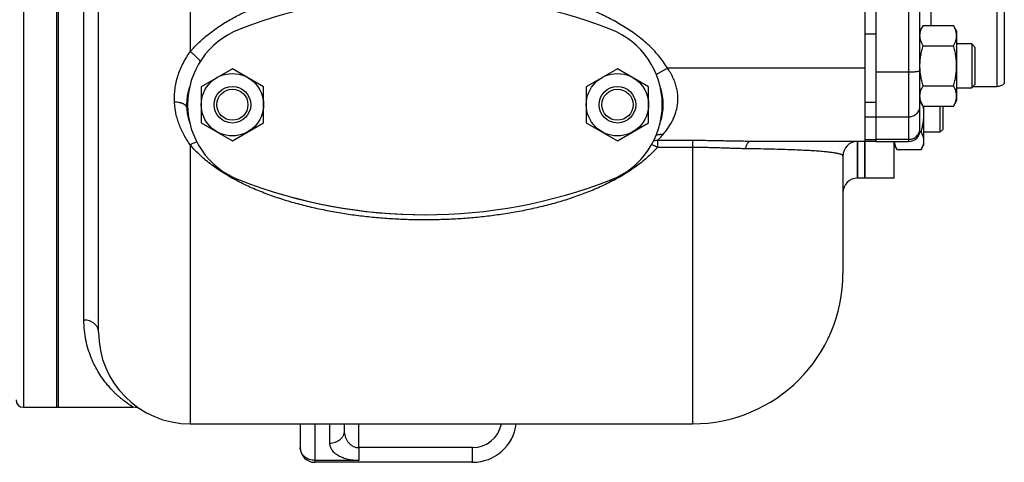
# Model space of a CAD drawing. Units: millimetres. Extents: x -1807 to 970, y -713 to 264.
# Drawn here: x 69 to 338, y -713 to -593 of the extents above; entities that cross this region are included whole.
import ezdxf

# ---------------------------------------------------------------- set-up
doc = ezdxf.new("R2010")
doc.units = ezdxf.units.MM
doc.header["$LTSCALE"] = 19.36
doc.layers.get('0').update_dxf_attribs({"linetype": 'CONTINUOUS'})
doc.layers.add('02___PRT_ALL_AXES', color=7, linetype='CONTINUOUS')
doc.layers.add('3_ALL_AXES', color=7, linetype='CONTINUOUS')

msp = doc.modelspace()

# ---------------------------------------------------------------- linework, layer by layer
at = {"color": 7, "linetype": 'CONTINUOUS'}
for p, q in [((90.9, -678), (90.9, -414)), ((79.4, -428.5), (79.4, -698.5)), ((299.9, -456), (299.9, -636)), ((337.9, -481.76), (337.9, -610.23)), ((315.75, -594.42), (314.9, -595.89)), ((315.75, -594.42), (324.05, -594.42)), ((324.9, -595.89), (324.05, -594.42)), ((324.9, -595.89), (324.9, -614.89)), ((315.75, -599.91), (324.05, -599.91)), ((329.02, -599.39), (324.9, -599.39)), ((329.9, -600.27), (329.02, -599.39)), ((329.02, -599.39), (329.02, -611.39)), ((329.9, -600.27), (329.9, -610.52)), ((127.4, -606.18), (118.9, -611.09)), ((135.9, -611.09), (127.4, -606.18)), ((232.4, -606.18), (223.9, -611.09)), ((240.9, -611.09), (232.4, -606.18)), ((118.9, -611.09), (118.9, -620.9)), ((135.9, -620.9), (135.9, -611.09)), ((223.9, -611.09), (223.9, -620.9)), ((240.9, -620.9), (240.9, -611.09)), ((315.75, -610.88), (324.05, -610.88)), ((324.9, -611.39), (329.02, -611.39)), ((329.9, -610.52), (329.02, -611.39)), ((315.75, -616.36), (314.9, -614.89)), ((315.75, -616.36), (324.05, -616.36)), ((315.9, -616.36), (315.9, -627)), ((320.35, -616.36), (320.35, -623.5)), ((321.1, -616.36), (321.1, -622.75)), ((324.9, -614.89), (324.05, -616.36)), ((118.9, -620.9), (127.4, -625.81)), ((127.4, -625.81), (135.9, -620.9)), ((223.9, -620.9), (232.4, -625.81)), ((232.4, -625.81), (240.9, -620.9)), ((321.1, -622.75), (320.35, -623.5)), ((315.14, -623.4), (314.87, -623.4)), ((320.35, -623.5), (315.9, -623.5)), ((302.9, -626), (268.65, -626)), ((307.9, -627), (308.66, -628.31)), ((315.14, -628.31), (315.9, -627)), ((293.9, -630), (293.9, -662)), ((315.14, -628.31), (308.66, -628.31)), ((299.9, -636), (297.9, -636)), ((79.9, -698.5), (100.38, -698.5)), ((115.9, -703), (252.9, -703)), ((145.9, -703), (145.9, -709.5)), ((157.9, -703), (157.9, -704.88)), ((192.9, -713.5), (149.9, -713.5))]:
    msp.add_line(p, q, dxfattribs=at)
at = {"color": 9, "linetype": 'CONTINUOUS'}
for p, q in [((70.4, -428.5), (70.4, -698.5)), ((86.9, -674.7), (86.9, -428.5)), ((115.9, -578.82), (115.9, -601.57)), ((302.9, -596.79), (299.9, -596.79)), ((246.01, -606), (243.02, -607.78)), ((299.9, -606), (246.01, -606)), ((302.9, -607.05), (311.9, -607.05)), ((302.9, -615.39), (299.9, -615.39)), ((302.9, -619.42), (299.9, -619.42)), ((302.9, -619.29), (311.9, -619.29)), ((302.9, -625.57), (299.9, -625.57)), ((302.9, -625.43), (311.9, -625.43)), ((115.9, -626.95), (115.9, -703)), ((252.9, -625.78), (243.29, -625.78)), ((243.29, -625.78), (243.29, -627.66)), ((252.9, -627.66), (243.29, -627.66)), ((252.9, -625.78), (252.9, -703)), ((297.9, -636), (297.9, -626)), ((149.9, -703), (149.9, -713.5)), ((153.9, -703), (153.9, -708.34)), ((161.9, -709.5), (161.9, -703)), ((192.9, -709.5), (161.9, -709.5)), ((192.9, -713.5), (192.9, -709.5)), ((161.9, -712.96), (149.9, -712.96))]:
    msp.add_line(p, q, dxfattribs=at)
at = {"color": 3, "linetype": 'CONTINUOUS'}
msp.add_line((302.9, -466), (302.9, -626), dxfattribs=at)
at = {"color": 7, "linetype": 'CONTINUOUS'}
msp.add_lwpolyline([(297.73, -626), (297.78, -626), (297.84, -626), (297.9, -626)], dxfattribs=at)
for centre, radius in [((127.4, -616), 8.5), ((232.4, -616), 8.5), ((127.4, -616), 5), ((127.4, -616), 4.25), ((232.4, -616), 5), ((232.4, -616), 4.25)]:
    msp.add_circle(centre, radius, dxfattribs=at)
at = {"color": 9, "linetype": 'CONTINUOUS'}
for centre, radius, start, end in [((243.21, -629.73), 3.95, 88.9232, 103.969), ((192.9, -701.5), 8, 270, 349.193)]:
    msp.add_arc(centre, radius, start, end, dxfattribs=at)
at = {"color": 7, "linetype": 'CONTINUOUS'}
for centre, radius, start, end in [((297.9, -630), 4, 91.2311, 180), ((297.9, -640), 4, 90, 180), ((252.9, -662), 41, 270, 360), ((115.9, -678), 25, 180, 270), ((70.4, -696.5), 2, 180, 270), ((100.38, -702.5), 4, 57.6721, 90), ((192.9, -701.5), 12, 270, 352.8191), ((149.9, -709.5), 4, 180, 270)]:
    msp.add_arc(centre, radius, start, end, dxfattribs=at)
at = {"color": 9, "linetype": 'CONTINUOUS'}
for points, knots in [([(115.9, -601.57), (116.66, -600.64), (117.91, -599.33), (119.7, -597.72), (121.11, -596.57), (122.57, -595.48), (124.59, -594.1), (127.22, -592.51), (130.5, -590.81), (133.87, -589.29), (137.32, -587.94), (139.66, -587.13), (140.84, -586.76)], [0, 0, 0, 0, 0.122457, 0.184179, 0.246154, 0.308343, 0.370715, 0.495881, 0.6215, 0.747447, 0.873635, 1, 1, 1, 1]), ([(246.01, -606), (245.66, -605.4), (244.89, -604.24), (243.62, -602.6), (242.22, -601.05), (240.74, -599.6), (239.17, -598.24), (237.53, -596.96), (235.83, -595.75), (234.08, -594.63), (232.29, -593.57), (229.86, -592.24), (226.73, -590.74), (222.89, -589.16), (220.28, -588.23), (218.96, -587.79)], [0, 0, 0, 0, 0.062491, 0.124984, 0.187481, 0.24998, 0.312481, 0.374983, 0.437486, 0.499989, 0.562494, 0.624999, 0.749995, 0.874996, 1, 1, 1, 1]), ([(111.61, -615.29), (111.58, -614.7), (111.58, -613.49), (111.73, -611.7), (112.05, -609.92), (112.52, -608.16), (113.15, -606.44), (113.92, -604.76), (114.84, -603.13), (115.53, -602.08), (115.9, -601.57)], [0, 0, 0, 0, 0.122789, 0.245583, 0.368657, 0.492342, 0.616996, 0.742969, 0.870563, 1, 1, 1, 1]), ([(118.63, -604.19), (118.56, -604.08), (118.4, -603.86), (118.12, -603.53), (117.81, -603.2), (117.47, -602.86), (117.1, -602.52), (116.71, -602.18), (116.31, -601.87), (116.04, -601.66), (115.9, -601.57)], [0, 0, 0, 0, 0.103006, 0.215805, 0.336839, 0.464352, 0.596444, 0.731119, 0.866325, 1, 1, 1, 1]), ([(244.81, -624.18), (245.19, -623.74), (245.97, -622.77), (246.85, -621.42), (247.51, -620.18), (247.98, -619.13), (248.37, -618), (248.68, -616.79), (248.87, -615.5), (248.92, -614.15), (248.83, -612.75), (248.56, -611.34), (248.14, -609.94), (247.56, -608.56), (246.85, -607.24), (246.3, -606.4), (246.01, -606)], [0, 0, 0, 0, 0.086904, 0.187745, 0.242616, 0.300218, 0.360481, 0.423378, 0.488884, 0.556919, 0.627291, 0.699665, 0.773589, 0.84857, 0.924158, 1, 1, 1, 1]), ([(115.9, -626.95), (115.59, -626.52), (115.01, -625.65), (114.21, -624.3), (113.5, -622.89), (112.89, -621.43), (112.39, -619.94), (112, -618.41), (111.74, -616.86), (111.64, -615.82), (111.61, -615.29)], [0, 0, 0, 0, 0.124512, 0.249528, 0.374821, 0.500192, 0.62548, 0.75057, 0.875407, 1, 1, 1, 1]), ([(114.92, -616.8), (114.92, -616.75), (114.9, -616.65), (114.85, -616.51), (114.77, -616.37), (114.66, -616.23), (114.52, -616.1), (114.35, -615.98), (114.16, -615.86), (113.95, -615.75), (113.71, -615.66), (113.46, -615.57), (113.19, -615.5), (112.79, -615.41), (112.27, -615.33), (111.84, -615.3), (111.61, -615.29)], [0, 0, 0, 0, 0.038375, 0.077934, 0.119731, 0.1646, 0.213139, 0.265725, 0.322547, 0.383646, 0.44894, 0.51825, 0.591318, 0.667822, 0.82955, 1, 1, 1, 1]), ([(244.81, -624.18), (244.65, -624.16), (244.33, -624.14), (243.85, -624.16), (243.38, -624.25), (243.09, -624.35), (242.94, -624.41)], [0, 0, 0, 0, 0.256465, 0.508672, 0.756471, 1, 1, 1, 1]), ([(243.29, -625.78), (243.38, -625.69), (243.91, -625.18), (244.41, -624.64), (244.81, -624.18)], [0, 0, 0, 0, 0.169525, 1, 1, 1, 1]), ([(117.72, -626.21), (117.57, -626.24), (117.28, -626.31), (116.83, -626.47), (116.37, -626.68), (116.06, -626.85), (115.9, -626.95)], [0, 0, 0, 0, 0.218886, 0.460683, 0.722359, 1, 1, 1, 1]), ([(243.29, -627.66), (242.4, -628.66), (240.95, -630.09), (238.86, -631.82), (237.22, -633.05), (235.51, -634.2), (233.75, -635.3), (231.93, -636.32), (230.07, -637.29), (228.17, -638.2), (225.59, -639.35), (222.29, -640.65), (218.23, -642.02), (214.09, -643.22), (209.88, -644.25), (205.61, -645.12), (201.31, -645.85), (196.96, -646.44), (192.59, -646.89), (188.2, -647.2), (183.79, -647.38), (179.38, -647.43), (174.97, -647.35), (170.57, -647.14), (166.19, -646.79), (161.82, -646.31), (157.48, -645.7), (153.18, -644.93), (148.93, -644.02), (144.74, -642.95), (140.61, -641.72), (136.58, -640.31), (133.29, -638.96), (130.73, -637.79), (128.85, -636.85), (127.01, -635.85), (125.22, -634.79), (123.48, -633.67), (121.8, -632.48), (120.19, -631.22), (118.16, -629.44), (116.76, -627.98), (115.9, -626.95)], [0, 0, 0, 0, 0.029456, 0.044331, 0.059297, 0.074351, 0.089487, 0.104704, 0.119995, 0.135357, 0.150785, 0.181823, 0.213083, 0.244535, 0.276157, 0.307922, 0.339811, 0.371799, 0.403868, 0.435995, 0.468161, 0.500345, 0.532526, 0.564685, 0.5968, 0.628852, 0.660819, 0.692681, 0.724415, 0.755999, 0.787409, 0.818619, 0.849601, 0.864999, 0.880328, 0.895585, 0.910765, 0.925863, 0.940876, 0.9558, 0.970631, 1, 1, 1, 1]), ([(243.29, -627.66), (243.15, -627.57), (242.89, -627.41), (242.48, -627.21), (242.09, -627.04), (241.83, -626.96), (241.71, -626.93)], [0, 0, 0, 0, 0.273831, 0.533718, 0.776605, 1, 1, 1, 1]), ([(268.65, -626), (268.02, -626), (266.74, -625.99), (264.82, -625.96), (262.87, -625.92), (260.9, -625.88), (258.91, -625.84), (256.92, -625.81), (254.91, -625.79), (253.57, -625.78), (252.9, -625.78)], [0, 0, 0, 0, 0.120767, 0.243092, 0.366838, 0.491841, 0.617901, 0.74479, 0.872249, 1, 1, 1, 1]), ([(267.25, -628.01), (266.68, -628), (265.54, -627.97), (263.8, -627.92), (262.03, -627.86), (260.24, -627.8), (258.43, -627.74), (256.6, -627.69), (254.75, -627.66), (253.52, -627.66), (252.9, -627.66)], [0, 0, 0, 0, 0.118906, 0.239978, 0.363076, 0.488006, 0.614511, 0.742272, 0.87091, 1, 1, 1, 1]), ([(268.65, -626), (268.62, -626), (268.55, -626), (268.44, -626.03), (268.33, -626.07), (268.23, -626.13), (268.13, -626.21), (267.99, -626.34), (267.83, -626.54), (267.66, -626.84), (267.5, -627.18), (267.36, -627.58), (267.29, -627.86), (267.25, -628.01)], [0, 0, 0, 0, 0.040798, 0.082481, 0.125866, 0.171651, 0.220394, 0.272512, 0.387824, 0.518802, 0.665282, 0.826231, 1, 1, 1, 1]), ([(293.9, -630), (293.9, -629.98), (293.9, -629.95), (293.88, -629.91), (293.86, -629.86), (293.82, -629.82), (293.78, -629.78), (293.72, -629.73), (293.65, -629.69), (293.58, -629.65), (293.49, -629.61), (293.35, -629.55), (293.15, -629.48), (292.86, -629.4), (292.53, -629.32), (292.15, -629.24), (291.72, -629.17), (291.23, -629.09), (290.69, -629.02), (290.09, -628.95), (289.43, -628.88), (288.72, -628.81), (287.64, -628.72), (286.14, -628.61), (284.15, -628.49), (281.92, -628.39), (279.43, -628.29), (276.7, -628.2), (273.74, -628.12), (270.56, -628.06), (268.38, -628.02), (267.25, -628.01)], [0, 0, 0, 0, 0.001638, 0.003344, 0.005191, 0.007239, 0.009538, 0.012125, 0.01503, 0.018278, 0.021888, 0.025877, 0.035046, 0.045886, 0.058483, 0.072911, 0.08924, 0.107533, 0.127851, 0.150248, 0.174777, 0.201483, 0.230409, 0.29506, 0.368948, 0.452168, 0.544673, 0.646241, 0.756451, 0.874663, 1, 1, 1, 1]), ([(90.9, -678), (90.9, -677.89), (90.89, -677.67), (90.83, -677.35), (90.73, -677.04), (90.6, -676.73), (90.43, -676.44), (90.16, -676.06), (89.73, -675.64), (89.12, -675.23), (88.43, -674.93), (87.68, -674.74), (87.16, -674.7), (86.9, -674.7)], [0, 0, 0, 0, 0.056396, 0.113048, 0.170195, 0.228054, 0.286809, 0.346598, 0.469456, 0.596993, 0.728706, 0.863526, 1, 1, 1, 1]), ([(100.38, -698.5), (100.38, -698.5), (100.38, -698.49), (100.38, -698.49), (100.38, -698.49), (100.38, -698.49), (100.37, -698.49), (100.37, -698.49), (100.36, -698.48), (100.34, -698.47), (100.32, -698.46), (100.29, -698.44), (100.26, -698.42), (100.22, -698.4), (100.18, -698.37), (100.11, -698.33), (100.02, -698.27), (99.9, -698.19), (99.75, -698.1), (99.6, -697.99), (99.42, -697.88), (99.23, -697.75), (98.95, -697.56), (98.57, -697.29), (98.09, -696.93), (97.56, -696.52), (97.01, -696.07), (96.43, -695.58), (95.83, -695.04), (95.22, -694.45), (94.37, -693.59), (93.32, -692.41), (92.09, -690.83), (90.92, -689.07), (89.84, -687.13), (88.87, -685), (88.05, -682.68), (87.41, -680.19), (87, -677.5), (86.9, -675.65), (86.9, -674.7)], [0, 0, 0, 0, 0.000026, 0.000058, 0.000103, 0.000232, 0.000413, 0.000645, 0.000929, 0.00165, 0.002576, 0.003706, 0.005037, 0.006569, 0.008299, 0.010226, 0.014662, 0.019854, 0.025783, 0.032423, 0.03975, 0.047737, 0.056357, 0.075391, 0.09664, 0.119907, 0.145007, 0.171778, 0.200076, 0.229778, 0.260779, 0.326337, 0.396239, 0.470174, 0.548004, 0.629732, 0.71549, 0.805527, 0.900204, 1, 1, 1, 1]), ([(157.9, -704.88), (157.9, -704.99), (157.89, -705.22), (157.83, -705.55), (157.73, -705.89), (157.6, -706.21), (157.43, -706.51), (157.23, -706.81), (156.99, -707.08), (156.64, -707.42), (156.13, -707.78), (155.43, -708.1), (154.68, -708.3), (154.16, -708.34), (153.9, -708.34)], [0, 0, 0, 0, 0.057991, 0.116167, 0.174703, 0.233757, 0.293466, 0.353933, 0.415234, 0.477407, 0.604212, 0.734156, 0.86645, 1, 1, 1, 1]), ([(157.9, -704.88), (157.9, -705.13), (157.93, -705.64), (158.1, -706.39), (158.38, -707.13), (158.79, -707.83), (159.24, -708.35), (159.68, -708.73), (160.05, -708.99), (160.47, -709.2), (160.92, -709.37), (161.4, -709.47), (161.73, -709.5), (161.9, -709.5)], [0, 0, 0, 0, 0.112076, 0.225144, 0.34031, 0.458914, 0.582648, 0.647151, 0.713698, 0.782453, 0.853392, 0.926162, 1, 1, 1, 1]), ([(153.9, -708.34), (153.9, -708.48), (153.92, -708.77), (154.02, -709.19), (154.2, -709.61), (154.39, -709.95), (154.58, -710.21), (154.8, -710.48), (155.11, -710.8), (155.55, -711.16), (156.05, -711.5), (156.61, -711.82), (157.24, -712.1), (157.92, -712.36), (158.65, -712.57), (159.42, -712.74), (160.23, -712.87), (161.06, -712.94), (161.62, -712.96), (161.9, -712.96)], [0, 0, 0, 0, 0.04209, 0.084965, 0.129369, 0.175972, 0.200291, 0.225366, 0.277975, 0.334178, 0.394225, 0.458248, 0.526255, 0.598118, 0.673559, 0.75214, 0.833259, 0.916166, 1, 1, 1, 1]), ([(149.9, -712.96), (149.64, -712.96), (149.12, -712.92), (148.36, -712.72), (147.67, -712.4), (147.16, -712.04), (146.8, -711.7), (146.57, -711.42), (146.37, -711.13), (146.2, -710.82), (146.07, -710.5), (145.97, -710.17), (145.91, -709.84), (145.9, -709.61), (145.9, -709.5)], [0, 0, 0, 0, 0.13355, 0.265844, 0.395788, 0.522593, 0.584766, 0.646067, 0.706534, 0.766243, 0.825297, 0.883833, 0.942009, 1, 1, 1, 1]), ([(161.9, -709.5), (161.9, -709.67), (161.9, -710.01), (161.9, -710.52), (161.9, -711.02), (161.9, -711.62), (161.9, -712.26), (161.9, -712.75), (161.9, -712.96)], [0, 0, 0, 0, 0.150719, 0.298858, 0.441885, 0.57735, 0.816497, 1, 1, 1, 1])]:
    msp.add_open_spline(points, degree=3, knots=knots, dxfattribs=at)
at = {"color": 7, "linetype": 'CONTINUOUS'}
for points, knots in [([(314.9, -597.17), (314.9, -597.05), (314.91, -596.82), (314.95, -596.47), (315.03, -596.12), (315.16, -595.66), (315.39, -595.08), (315.62, -594.64), (315.75, -594.42)], [0, 0, 0, 0, 0.119944, 0.240516, 0.36228, 0.485687, 0.738449, 1, 1, 1, 1]), ([(324.9, -597.17), (324.9, -597.05), (324.89, -596.82), (324.84, -596.47), (324.77, -596.12), (324.64, -595.66), (324.41, -595.08), (324.18, -594.64), (324.05, -594.42)], [0, 0, 0, 0, 0.119944, 0.240516, 0.36228, 0.485687, 0.738449, 1, 1, 1, 1]), ([(315.75, -599.91), (315.62, -599.69), (315.39, -599.25), (315.16, -598.67), (315.03, -598.21), (314.95, -597.86), (314.91, -597.51), (314.9, -597.28), (314.9, -597.17)], [0, 0, 0, 0, 0.261551, 0.514313, 0.63772, 0.759484, 0.880056, 1, 1, 1, 1]), ([(324.05, -599.91), (324.18, -599.69), (324.41, -599.25), (324.64, -598.67), (324.77, -598.21), (324.84, -597.86), (324.89, -597.51), (324.9, -597.28), (324.9, -597.17)], [0, 0, 0, 0, 0.261551, 0.514313, 0.63772, 0.759484, 0.880056, 1, 1, 1, 1]), ([(314.9, -605.39), (314.9, -604.93), (314.94, -604), (315.11, -602.62), (315.38, -601.25), (315.62, -600.35), (315.75, -599.91)], [0, 0, 0, 0, 0.249984, 0.499977, 0.749982, 1, 1, 1, 1]), ([(324.9, -605.39), (324.9, -604.93), (324.86, -604), (324.69, -602.62), (324.41, -601.25), (324.18, -600.35), (324.05, -599.91)], [0, 0, 0, 0, 0.249984, 0.499977, 0.749982, 1, 1, 1, 1]), ([(315.75, -610.88), (315.62, -610.43), (315.38, -609.53), (315.11, -608.17), (314.94, -606.78), (314.9, -605.86), (314.9, -605.39)], [0, 0, 0, 0, 0.250018, 0.500023, 0.750016, 1, 1, 1, 1]), ([(324.05, -610.88), (324.18, -610.43), (324.41, -609.53), (324.69, -608.17), (324.86, -606.78), (324.9, -605.86), (324.9, -605.39)], [0, 0, 0, 0, 0.250018, 0.500023, 0.750016, 1, 1, 1, 1]), ([(314.9, -613.62), (314.9, -613.5), (314.91, -613.27), (314.95, -612.92), (315.03, -612.58), (315.16, -612.11), (315.39, -611.54), (315.62, -611.1), (315.75, -610.88)], [0, 0, 0, 0, 0.119944, 0.240516, 0.36228, 0.485687, 0.738449, 1, 1, 1, 1]), ([(324.9, -613.62), (324.9, -613.5), (324.89, -613.27), (324.84, -612.92), (324.77, -612.58), (324.64, -612.11), (324.41, -611.54), (324.18, -611.1), (324.05, -610.88)], [0, 0, 0, 0, 0.119944, 0.240516, 0.36228, 0.485687, 0.738449, 1, 1, 1, 1]), ([(315.75, -616.36), (315.62, -616.14), (315.39, -615.7), (315.16, -615.13), (315.03, -614.66), (314.95, -614.32), (314.91, -613.97), (314.9, -613.74), (314.9, -613.62)], [0, 0, 0, 0, 0.261551, 0.514313, 0.63772, 0.759484, 0.880056, 1, 1, 1, 1]), ([(324.05, -616.36), (324.18, -616.14), (324.41, -615.7), (324.64, -615.13), (324.77, -614.66), (324.84, -614.32), (324.89, -613.97), (324.9, -613.74), (324.9, -613.62)], [0, 0, 0, 0, 0.261551, 0.514313, 0.63772, 0.759484, 0.880056, 1, 1, 1, 1]), ([(315.75, -616.36), (315.8, -616.72), (315.87, -617.43), (315.9, -618.14), (315.9, -618.5)], [0, 0, 0, 0, 0.500003, 1, 1, 1, 1]), ([(315.9, -618.5), (315.9, -618.91), (315.86, -619.74), (315.71, -620.98), (315.47, -622.2), (315.25, -623), (315.14, -623.4)], [0, 0, 0, 0, 0.249984, 0.499977, 0.749982, 1, 1, 1, 1]), ([(315.14, -623.4), (315.25, -623.6), (315.46, -623.99), (315.67, -624.51), (315.79, -624.92), (315.85, -625.23), (315.89, -625.54), (315.9, -625.75), (315.9, -625.86)], [0, 0, 0, 0, 0.26155, 0.514311, 0.637719, 0.759483, 0.880056, 1, 1, 1, 1]), ([(307.9, -626), (307.91, -626.09), (307.92, -626.29), (307.98, -626.68), (308.12, -627.18), (308.35, -627.75), (308.55, -628.12), (308.66, -628.31)], [0, 0, 0, 0, 0.119854, 0.240516, 0.485903, 0.738804, 1, 1, 1, 1]), ([(315.9, -625.86), (315.9, -625.96), (315.89, -626.17), (315.85, -626.48), (315.79, -626.79), (315.67, -627.21), (315.46, -627.72), (315.25, -628.11), (315.14, -628.31)], [0, 0, 0, 0, 0.119944, 0.240516, 0.36228, 0.485687, 0.738449, 1, 1, 1, 1])]:
    msp.add_open_spline(points, degree=3, knots=knots, dxfattribs=at)
at = {"layer": '02___PRT_ALL_AXES', "color": 9, "linetype": 'CONTINUOUS'}
for p, q in [((311.9, -626), (311.9, -466)), ((335.9, -481), (335.9, -611)), ((317.9, -497.57), (317.9, -594.42))]:
    msp.add_line(p, q, dxfattribs=at)
at = {"layer": '02___PRT_ALL_AXES', "color": 7, "linetype": 'CONTINUOUS'}
for p, q in [((314.9, -623), (314.9, -469)), ((329.42, -611), (335.9, -611)), ((302.9, -626), (311.9, -626))]:
    msp.add_line(p, q, dxfattribs=at)
for centre, end in [((335.9, -608), 311.8103), ((311.9, -623), 360)]:
    msp.add_arc(centre, 3, 270, end, dxfattribs=at)
at = {"layer": '02___PRT_ALL_AXES', "color": 9, "linetype": 'CONTINUOUS'}
for points, knots in [([(311.9, -607.05), (312.09, -607.05), (312.48, -607.04), (312.95, -607.03), (313.31, -607.01), (313.56, -606.99), (313.8, -606.97), (314.01, -606.94), (314.21, -606.92), (314.39, -606.89), (314.54, -606.86), (314.65, -606.84), (314.72, -606.81), (314.77, -606.8), (314.81, -606.78), (314.84, -606.76), (314.87, -606.75), (314.88, -606.73), (314.9, -606.71), (314.9, -606.7), (314.9, -606.69)], [0, 0, 0, 0, 0.191078, 0.374919, 0.461938, 0.544581, 0.622074, 0.693695, 0.758785, 0.816761, 0.867123, 0.909479, 0.927572, 0.943587, 0.957528, 0.969429, 0.979372, 0.987521, 0.9942, 1, 1, 1, 1]), ([(311.9, -619.29), (312.09, -619.29), (312.49, -619.26), (313.05, -619.09), (313.58, -618.81), (314.03, -618.44), (314.41, -617.98), (314.69, -617.46), (314.86, -616.9), (314.9, -616.51), (314.9, -616.32)], [0, 0, 0, 0, 0.125431, 0.250796, 0.37604, 0.501126, 0.626041, 0.750797, 0.875431, 1, 1, 1, 1]), ([(311.9, -625.43), (312.09, -625.43), (312.49, -625.4), (313.05, -625.23), (313.58, -624.95), (314.03, -624.58), (314.41, -624.12), (314.69, -623.6), (314.86, -623.04), (314.9, -622.65), (314.9, -622.46)], [0, 0, 0, 0, 0.125431, 0.250796, 0.37604, 0.501126, 0.626041, 0.750797, 0.875431, 1, 1, 1, 1])]:
    msp.add_open_spline(points, degree=3, knots=knots, dxfattribs=at)
at = {"layer": '3_ALL_AXES', "color": 7, "linetype": 'CONTINUOUS'}
for p, q in [((79.4, -428.5), (79.4, -698.5)), ((79.9, -428.5), (79.9, -698.5)), ((297.9, -626), (297.9, -636)), ((299.9, -636), (299.9, -626)), ((307.9, -636), (307.9, -626)), ((307.9, -636), (297.9, -636)), ((70.4, -698.5), (100.38, -698.5))]:
    msp.add_line(p, q, dxfattribs=at)
for centre, radius, start, end in [((179.91, -726), 140, 68.7851, 111.2149), ((137.2, -616), 22, 111.1927, 248.8073), ((179.9, -726), 140, 111.2117, 111.2132), ((222.62, -616), 22, 291.1927, 68.8073), ((179.9, -506), 140, 248.7868, 270.2281), ((179.91, -506), 140, 248.7851, 291.2149)]:
    msp.add_arc(centre, radius, start, end, dxfattribs=at)
for start_param, end_param in [(-0.158793, 0.158808), (2.987436, 3.295747)]:
    msp.add_ellipse((179.9, -616), major_axis=(-65, 0), ratio=0.461538, start_param=start_param, end_param=end_param, dxfattribs=at)

doc.saveas('drawing.dxf')
